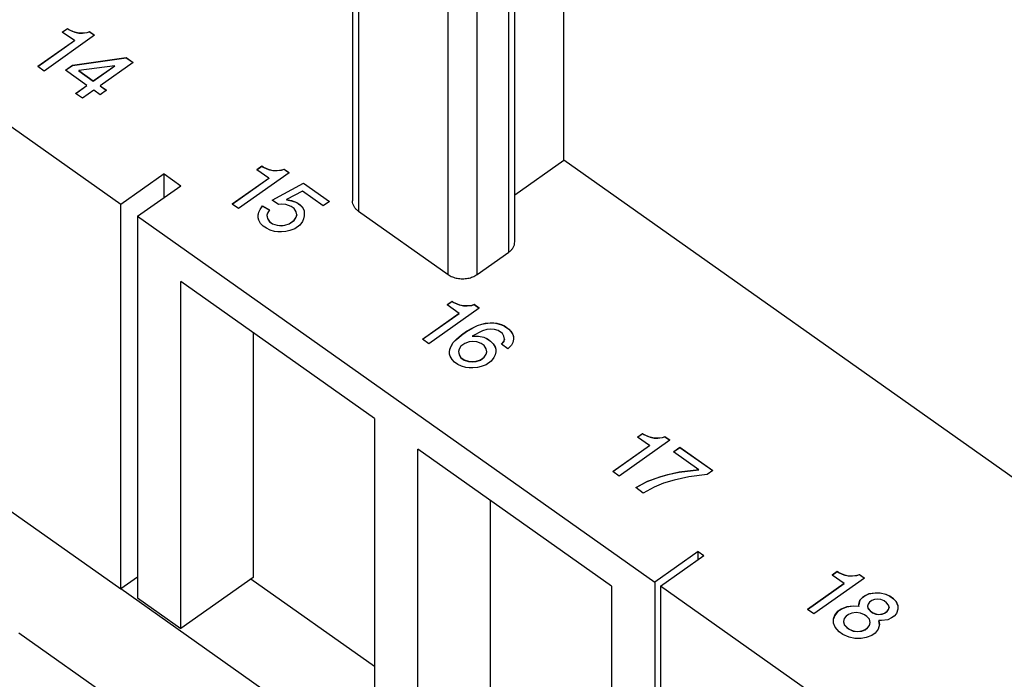
# Model space of a CAD drawing. Units: millimetres. Extents: x -515 to -305, y 314 to 611.
# Drawn here: x -393 to -369, y 555 to 571 of the extents above; entities that cross this region are included whole.
import ezdxf

# ---------------------------------------------------------------- set-up
doc = ezdxf.new("R2010")
doc.units = ezdxf.units.MM

# ---------------------------------------------------------------- blocks, each defined once
blk = doc.blocks.new('RCEF_24__2', base_point=(-410.876, 517.227))
at = {"color": 7, "linetype": 'Continuous'}
for p, q in [((-380.151, 567.578), (-380.151, 578.75)), ((-385.318, 577.538), (-385.318, 566.578)), ((-385.171, 577.288), (-385.171, 566.328)), ((-381.348, 565.578), (-381.348, 576.788)), ((-381.494, 565.328), (-381.494, 576.288)), ((-382.979, 564.778), (-382.979, 575.738)), ((-382.272, 564.778), (-382.272, 575.738)), ((-390.987, 566.491), (-401.24, 573.741)), ((-392.418, 570.709), (-392.294, 570.796)), ((-392.124, 570.501), (-392.418, 570.709)), ((-392.294, 570.793), (-392.415, 570.707)), ((-392.294, 570.796), (-392.294, 570.793)), ((-392.294, 570.796), (-392.263, 570.775)), ((-392.263, 570.771), (-392.294, 570.793)), ((-392.263, 570.775), (-392.263, 570.771)), ((-392.263, 570.775), (-392.17, 570.731)), ((-392.17, 570.727), (-392.263, 570.771)), ((-392.17, 570.731), (-392.17, 570.727)), ((-392.17, 570.731), (-392.108, 570.709)), ((-392.108, 570.705), (-392.17, 570.727)), ((-392.108, 570.709), (-392.108, 570.705)), ((-392.108, 570.709), (-392.016, 570.687)), ((-392.016, 570.684), (-392.108, 570.705)), ((-392.016, 570.687), (-392.016, 570.684)), ((-392.016, 570.687), (-391.923, 570.687)), ((-391.923, 570.684), (-392.016, 570.684)), ((-391.923, 570.687), (-391.815, 570.698)), ((-391.815, 570.695), (-391.923, 570.684)), ((-391.923, 570.687), (-391.923, 570.684)), ((-391.815, 570.698), (-391.753, 570.72)), ((-391.753, 570.716), (-391.815, 570.695)), ((-391.815, 570.698), (-391.815, 570.695)), ((-391.753, 570.72), (-391.753, 570.716)), ((-391.753, 570.72), (-391.629, 570.632)), ((-391.631, 570.631), (-391.753, 570.716)), ((-393.021, 569.867), (-392.124, 570.501)), ((-392.124, 570.498), (-393.019, 569.865)), ((-391.629, 570.632), (-392.866, 569.757)), ((-392.124, 570.501), (-392.124, 570.498)), ((-392.17, 569.9), (-390.855, 570.086)), ((-392.17, 569.896), (-390.855, 570.082)), ((-390.685, 569.965), (-391.49, 569.396)), ((-390.855, 570.086), (-390.855, 570.082)), ((-390.855, 570.086), (-390.685, 569.965)), ((-390.855, 570.082), (-390.688, 569.963)), ((-392.866, 569.757), (-393.021, 569.867)), ((-392.34, 569.779), (-392.17, 569.9)), ((-391.815, 569.407), (-392.34, 569.779)), ((-392.338, 569.778), (-392.17, 569.896)), ((-392.17, 569.9), (-392.17, 569.896)), ((-391.134, 569.889), (-392.016, 569.768)), ((-392.016, 569.768), (-391.66, 569.517)), ((-392.016, 569.768), (-392.016, 569.765)), ((-392.016, 569.765), (-391.66, 569.513)), ((-391.66, 569.517), (-391.134, 569.889)), ((-391.66, 569.513), (-391.134, 569.885)), ((-391.134, 569.889), (-391.134, 569.885)), ((-391.66, 569.517), (-391.66, 569.513)), ((-392.093, 569.211), (-391.815, 569.407)), ((-392.09, 569.209), (-391.815, 569.404)), ((-391.644, 569.287), (-391.923, 569.09)), ((-391.815, 569.407), (-391.815, 569.404)), ((-391.49, 569.178), (-391.644, 569.287)), ((-391.49, 569.396), (-391.49, 569.393)), ((-391.49, 569.396), (-391.335, 569.287)), ((-391.49, 569.393), (-391.337, 569.285)), ((-391.335, 569.287), (-391.49, 569.178)), ((-391.923, 569.09), (-392.093, 569.211)), ((-381.348, 566.732), (-380.151, 567.578)), ((-356.892, 551.132), (-380.151, 567.578)), ((-387.658, 567.344), (-387.535, 567.431)), ((-387.364, 567.136), (-387.658, 567.344)), ((-387.535, 567.428), (-387.656, 567.342)), ((-387.535, 567.431), (-387.535, 567.428)), ((-387.535, 567.431), (-387.504, 567.409)), ((-387.504, 567.406), (-387.535, 567.428)), ((-387.504, 567.409), (-387.504, 567.406)), ((-387.504, 567.409), (-387.411, 567.365)), ((-387.411, 567.362), (-387.504, 567.406)), ((-387.411, 567.365), (-387.411, 567.362)), ((-387.411, 567.365), (-387.349, 567.344)), ((-387.349, 567.34), (-387.411, 567.362)), ((-387.349, 567.344), (-387.349, 567.34)), ((-387.349, 567.344), (-387.256, 567.322)), ((-387.256, 567.318), (-387.349, 567.34)), ((-387.256, 567.322), (-387.256, 567.318)), ((-387.256, 567.322), (-387.163, 567.322)), ((-387.163, 567.318), (-387.256, 567.318)), ((-387.163, 567.322), (-387.055, 567.333)), ((-387.055, 567.329), (-387.163, 567.318)), ((-387.163, 567.322), (-387.163, 567.318)), ((-387.055, 567.333), (-386.993, 567.355)), ((-386.993, 567.351), (-387.055, 567.329)), ((-387.055, 567.333), (-387.055, 567.329)), ((-386.993, 567.355), (-386.993, 567.351)), ((-386.993, 567.355), (-386.87, 567.267)), ((-386.872, 567.265), (-386.993, 567.351)), ((-389.926, 567.241), (-390.987, 566.491)), ((-389.926, 566.666), (-389.926, 567.241)), ((-389.926, 567.241), (-389.52, 566.953)), ((-388.262, 566.501), (-387.364, 567.136)), ((-387.364, 567.132), (-388.259, 566.5)), ((-386.87, 567.267), (-388.107, 566.392)), ((-387.364, 567.136), (-387.364, 567.132)), ((-390.58, 566.203), (-389.52, 566.953)), ((-387.287, 566.6), (-386.514, 567.015)), ((-387.284, 566.598), (-386.514, 567.012)), ((-386.545, 566.819), (-386.931, 566.611)), ((-386.034, 566.458), (-386.545, 566.819)), ((-386.514, 567.015), (-386.514, 567.012)), ((-386.514, 567.015), (-385.88, 566.567)), ((-386.514, 567.012), (-385.882, 566.565)), ((-387.132, 566.49), (-387.287, 566.6)), ((-386.931, 566.611), (-386.931, 566.607)), ((-386.931, 566.611), (-386.808, 566.589)), ((-386.931, 566.607), (-386.808, 566.585)), ((-386.808, 566.589), (-386.808, 566.585)), ((-386.808, 566.589), (-386.684, 566.545)), ((-386.808, 566.585), (-386.684, 566.542)), ((-390.987, 557.086), (-390.987, 566.491)), ((-388.107, 566.392), (-388.262, 566.501)), ((-387.612, 566.305), (-387.581, 566.37)), ((-387.612, 566.301), (-387.581, 566.367)), ((-387.581, 566.37), (-387.519, 566.458)), ((-387.581, 566.367), (-387.519, 566.454)), ((-387.581, 566.37), (-387.581, 566.367)), ((-387.519, 566.458), (-387.349, 566.359)), ((-387.519, 566.458), (-387.519, 566.454)), ((-387.519, 566.454), (-387.351, 566.357)), ((-387.349, 566.359), (-387.395, 566.283)), ((-387.055, 566.501), (-387.132, 566.49)), ((-386.947, 566.49), (-387.055, 566.501)), ((-386.823, 566.447), (-386.947, 566.49)), ((-386.746, 566.392), (-386.823, 566.447)), ((-386.699, 566.315), (-386.746, 566.392)), ((-386.684, 566.545), (-386.684, 566.542)), ((-386.684, 566.545), (-386.607, 566.49)), ((-386.684, 566.542), (-386.607, 566.487)), ((-386.607, 566.49), (-386.545, 566.425)), ((-386.607, 566.49), (-386.607, 566.487)), ((-386.607, 566.487), (-386.545, 566.421)), ((-386.545, 566.425), (-386.498, 566.348)), ((-386.545, 566.425), (-386.545, 566.421)), ((-386.545, 566.421), (-386.498, 566.345)), ((-386.498, 566.348), (-386.498, 566.345)), ((-386.498, 566.345), (-386.498, 566.217)), ((-385.88, 566.567), (-386.034, 566.458)), ((-390.58, 566.203), (-377.923, 557.253)), ((-390.58, 566.203), (-390.58, 556.869)), ((-387.627, 566.228), (-387.612, 566.305)), ((-387.627, 566.224), (-387.612, 566.301)), ((-387.627, 566.224), (-387.627, 566.228)), ((-387.627, 566.162), (-387.627, 566.224)), ((-387.612, 566.108), (-387.627, 566.162)), ((-387.612, 566.305), (-387.612, 566.301)), ((-387.566, 566.031), (-387.612, 566.108)), ((-387.395, 566.283), (-387.411, 566.228)), ((-387.411, 566.228), (-387.411, 566.224)), ((-387.411, 566.228), (-387.395, 566.151)), ((-387.411, 566.224), (-387.395, 566.148)), ((-387.395, 566.151), (-387.349, 566.075)), ((-387.395, 566.151), (-387.395, 566.148)), ((-387.395, 566.148), (-387.349, 566.071)), ((-386.87, 566.02), (-386.746, 566.108)), ((-386.87, 566.017), (-386.746, 566.104)), ((-386.746, 566.108), (-386.699, 566.184)), ((-386.746, 566.104), (-386.699, 566.181)), ((-386.746, 566.108), (-386.746, 566.104)), ((-386.684, 566.239), (-386.699, 566.315)), ((-386.699, 566.184), (-386.684, 566.239)), ((-386.699, 566.181), (-386.684, 566.235)), ((-386.699, 566.184), (-386.699, 566.181)), ((-386.684, 566.239), (-386.684, 566.235)), ((-386.514, 566.14), (-386.545, 566.075)), ((-386.498, 566.217), (-386.514, 566.14)), ((-385.171, 566.328), (-382.979, 564.778)), ((-387.504, 565.965), (-387.566, 566.031)), ((-387.426, 565.911), (-387.504, 565.965)), ((-387.334, 565.867), (-387.426, 565.911)), ((-387.349, 566.075), (-387.272, 566.02)), ((-387.349, 566.075), (-387.349, 566.071)), ((-387.349, 566.071), (-387.272, 566.017)), ((-387.225, 565.834), (-387.334, 565.867)), ((-387.272, 566.02), (-387.163, 565.987)), ((-387.272, 566.02), (-387.272, 566.017)), ((-387.272, 566.017), (-387.163, 565.984)), ((-387.163, 565.987), (-387.055, 565.976)), ((-387.163, 565.987), (-387.163, 565.984)), ((-387.163, 565.984), (-387.055, 565.973)), ((-387.055, 565.976), (-386.978, 565.987)), ((-387.055, 565.973), (-386.978, 565.984)), ((-387.055, 565.976), (-387.055, 565.973)), ((-386.978, 565.987), (-386.87, 566.02)), ((-386.978, 565.984), (-386.87, 566.017)), ((-386.978, 565.987), (-386.978, 565.984)), ((-386.854, 565.856), (-386.947, 565.834)), ((-386.87, 566.02), (-386.87, 566.017)), ((-386.73, 565.9), (-386.854, 565.856)), ((-386.607, 565.987), (-386.73, 565.9)), ((-386.545, 566.075), (-386.607, 565.987)), ((-387.148, 565.823), (-387.225, 565.834)), ((-387.055, 565.823), (-387.148, 565.823)), ((-386.947, 565.834), (-387.055, 565.823)), ((-382.272, 564.778), (-381.494, 565.328)), ((-384.782, 561.255), (-389.52, 564.605)), ((-389.52, 556.119), (-389.52, 564.605)), ((-382.217, 563.959), (-383.455, 563.084)), ((-383.006, 564.036), (-382.883, 564.123)), ((-382.712, 563.828), (-383.006, 564.036)), ((-382.883, 564.12), (-383.004, 564.034)), ((-382.883, 564.123), (-382.852, 564.101)), ((-382.883, 564.123), (-382.883, 564.12)), ((-382.852, 564.098), (-382.883, 564.12)), ((-382.852, 564.101), (-382.759, 564.058)), ((-382.852, 564.101), (-382.852, 564.098)), ((-382.759, 564.054), (-382.852, 564.098)), ((-382.759, 564.058), (-382.697, 564.036)), ((-382.759, 564.058), (-382.759, 564.054)), ((-382.697, 564.032), (-382.759, 564.054)), ((-382.697, 564.036), (-382.604, 564.014)), ((-382.697, 564.036), (-382.697, 564.032)), ((-382.604, 564.01), (-382.697, 564.032)), ((-382.604, 564.014), (-382.511, 564.014)), ((-382.604, 564.014), (-382.604, 564.01)), ((-382.511, 564.01), (-382.604, 564.01)), ((-382.511, 564.014), (-382.403, 564.025)), ((-382.403, 564.021), (-382.511, 564.01)), ((-382.511, 564.014), (-382.511, 564.01)), ((-382.403, 564.025), (-382.341, 564.047)), ((-382.341, 564.043), (-382.403, 564.021)), ((-382.403, 564.025), (-382.403, 564.021)), ((-382.341, 564.047), (-382.217, 563.959)), ((-382.341, 564.047), (-382.341, 564.043)), ((-382.22, 563.957), (-382.341, 564.043)), ((-383.61, 563.194), (-382.712, 563.828)), ((-382.712, 563.824), (-383.607, 563.192)), ((-382.712, 563.828), (-382.712, 563.824)), ((-382.527, 563.39), (-382.372, 563.478)), ((-382.527, 563.387), (-382.372, 563.474)), ((-382.372, 563.478), (-382.264, 563.533)), ((-382.372, 563.474), (-382.264, 563.529)), ((-382.372, 563.478), (-382.372, 563.474)), ((-382.264, 563.533), (-382.156, 563.565)), ((-382.264, 563.529), (-382.156, 563.562)), ((-382.264, 563.533), (-382.264, 563.529)), ((-382.156, 563.565), (-382.063, 563.587)), ((-382.156, 563.562), (-382.063, 563.584)), ((-382.156, 563.565), (-382.156, 563.562)), ((-382.063, 563.587), (-381.954, 563.598)), ((-382.063, 563.584), (-381.954, 563.595)), ((-382.063, 563.587), (-382.063, 563.584)), ((-381.954, 563.445), (-382.032, 563.434)), ((-381.954, 563.598), (-381.954, 563.595)), ((-381.954, 563.598), (-381.862, 563.598)), ((-381.954, 563.595), (-381.862, 563.595)), ((-381.846, 563.434), (-381.954, 563.445)), ((-381.862, 563.598), (-381.862, 563.595)), ((-381.862, 563.598), (-381.784, 563.587)), ((-381.862, 563.595), (-381.784, 563.584)), ((-381.784, 563.587), (-381.784, 563.584)), ((-381.784, 563.587), (-381.676, 563.554)), ((-381.784, 563.584), (-381.676, 563.551)), ((-381.676, 563.554), (-381.676, 563.551)), ((-381.676, 563.554), (-381.599, 563.522)), ((-381.676, 563.551), (-381.599, 563.518)), ((-381.599, 563.522), (-381.599, 563.518)), ((-381.599, 563.522), (-381.49, 563.445)), ((-381.599, 563.518), (-381.49, 563.442)), ((-381.49, 563.445), (-381.444, 563.39)), ((-381.49, 563.445), (-381.49, 563.442)), ((-387.752, 563.355), (-387.752, 557.369)), ((-382.774, 563.194), (-382.65, 563.303)), ((-382.774, 563.19), (-382.65, 563.299)), ((-382.65, 563.303), (-382.527, 563.39)), ((-382.65, 563.299), (-382.527, 563.387)), ((-382.65, 563.303), (-382.65, 563.299)), ((-382.527, 563.39), (-382.527, 563.387)), ((-382.14, 563.401), (-382.388, 563.27)), ((-382.388, 563.27), (-382.233, 563.27)), ((-382.388, 563.27), (-382.388, 563.267)), ((-382.388, 563.267), (-382.233, 563.267)), ((-382.233, 563.27), (-382.233, 563.267)), ((-382.233, 563.27), (-382.109, 563.248)), ((-382.233, 563.267), (-382.109, 563.245)), ((-382.032, 563.434), (-382.14, 563.401)), ((-382.109, 563.248), (-382.109, 563.245)), ((-382.109, 563.248), (-382.016, 563.204)), ((-382.109, 563.245), (-382.016, 563.201)), ((-382.016, 563.204), (-382.016, 563.201)), ((-382.016, 563.204), (-381.939, 563.15)), ((-381.753, 563.412), (-381.846, 563.434)), ((-381.645, 563.336), (-381.753, 563.412)), ((-381.614, 563.27), (-381.645, 563.336)), ((-381.599, 563.194), (-381.614, 563.27)), ((-381.49, 563.442), (-381.444, 563.387)), ((-381.444, 563.39), (-381.398, 563.314)), ((-381.444, 563.39), (-381.444, 563.387)), ((-381.444, 563.387), (-381.398, 563.31)), ((-381.398, 563.314), (-381.382, 563.259)), ((-381.398, 563.314), (-381.398, 563.31)), ((-381.398, 563.31), (-381.382, 563.256)), ((-381.382, 563.259), (-381.382, 563.256)), ((-381.382, 563.256), (-381.382, 563.194)), ((-383.455, 563.084), (-383.61, 563.194)), ((-382.944, 562.898), (-382.929, 562.975)), ((-382.944, 562.895), (-382.929, 562.971)), ((-382.929, 562.975), (-382.898, 563.04)), ((-382.929, 562.971), (-382.898, 563.037)), ((-382.929, 562.975), (-382.929, 562.971)), ((-382.898, 563.04), (-382.852, 563.117)), ((-382.898, 563.037), (-382.852, 563.113)), ((-382.898, 563.04), (-382.898, 563.037)), ((-382.852, 563.117), (-382.774, 563.194)), ((-382.852, 563.113), (-382.774, 563.19)), ((-382.852, 563.117), (-382.852, 563.113)), ((-382.774, 563.194), (-382.774, 563.19)), ((-382.666, 563.029), (-382.712, 562.953)), ((-382.573, 563.095), (-382.666, 563.029)), ((-382.465, 563.128), (-382.573, 563.095)), ((-382.388, 563.139), (-382.465, 563.128)), ((-382.279, 563.128), (-382.388, 563.139)), ((-382.171, 563.095), (-382.279, 563.128)), ((-382.094, 563.04), (-382.171, 563.095)), ((-382.047, 562.964), (-382.094, 563.04)), ((-382.032, 562.887), (-382.047, 562.964)), ((-382.016, 563.201), (-381.939, 563.146)), ((-381.939, 563.15), (-381.877, 563.084)), ((-381.939, 563.15), (-381.939, 563.146)), ((-381.939, 563.146), (-381.877, 563.081)), ((-381.877, 563.084), (-381.877, 563.081)), ((-381.877, 563.084), (-381.831, 563.008)), ((-381.877, 563.081), (-381.831, 563.004)), ((-381.831, 563.008), (-381.831, 563.004)), ((-381.831, 563.008), (-381.815, 562.953)), ((-381.831, 563.004), (-381.815, 562.949)), ((-381.676, 563.073), (-381.614, 563.139)), ((-381.521, 562.964), (-381.676, 563.073)), ((-381.674, 563.072), (-381.614, 563.135)), ((-381.614, 563.139), (-381.599, 563.194)), ((-381.614, 563.135), (-381.599, 563.19)), ((-381.614, 563.139), (-381.614, 563.135)), ((-381.599, 563.194), (-381.599, 563.19)), ((-381.49, 562.986), (-381.521, 562.964)), ((-381.429, 563.051), (-381.49, 562.986)), ((-381.398, 563.117), (-381.429, 563.051)), ((-381.382, 563.194), (-381.398, 563.117)), ((-382.944, 562.895), (-382.944, 562.898)), ((-382.944, 562.833), (-382.944, 562.895)), ((-382.929, 562.778), (-382.944, 562.833)), ((-382.883, 562.701), (-382.929, 562.778)), ((-382.712, 562.953), (-382.728, 562.898)), ((-382.728, 562.898), (-382.712, 562.822)), ((-382.728, 562.898), (-382.728, 562.895)), ((-382.728, 562.895), (-382.712, 562.818)), ((-382.712, 562.822), (-382.712, 562.818)), ((-382.712, 562.822), (-382.666, 562.745)), ((-382.712, 562.818), (-382.666, 562.742)), ((-382.666, 562.745), (-382.589, 562.69)), ((-382.666, 562.745), (-382.666, 562.742)), ((-382.666, 562.742), (-382.589, 562.687)), ((-382.186, 562.69), (-382.094, 562.756)), ((-382.186, 562.687), (-382.094, 562.753)), ((-382.094, 562.756), (-382.047, 562.833)), ((-382.094, 562.753), (-382.047, 562.829)), ((-382.094, 562.756), (-382.094, 562.753)), ((-382.047, 562.833), (-382.032, 562.887)), ((-382.047, 562.829), (-382.032, 562.884)), ((-382.047, 562.833), (-382.047, 562.829)), ((-382.032, 562.887), (-382.032, 562.884)), ((-381.862, 562.745), (-381.924, 562.658)), ((-381.831, 562.811), (-381.862, 562.745)), ((-381.815, 562.887), (-381.831, 562.811)), ((-381.815, 562.953), (-381.815, 562.949)), ((-381.815, 562.949), (-381.815, 562.887)), ((-382.821, 562.636), (-382.883, 562.701)), ((-382.743, 562.581), (-382.821, 562.636)), ((-382.65, 562.537), (-382.743, 562.581)), ((-382.542, 562.504), (-382.65, 562.537)), ((-382.589, 562.69), (-382.589, 562.687)), ((-382.589, 562.69), (-382.48, 562.658)), ((-382.589, 562.687), (-382.48, 562.654)), ((-382.465, 562.494), (-382.542, 562.504)), ((-382.48, 562.658), (-382.372, 562.647)), ((-382.48, 562.658), (-382.48, 562.654)), ((-382.48, 562.654), (-382.372, 562.643)), ((-382.372, 562.494), (-382.465, 562.494)), ((-382.372, 562.647), (-382.295, 562.658)), ((-382.372, 562.643), (-382.295, 562.654)), ((-382.372, 562.647), (-382.372, 562.643)), ((-382.264, 562.504), (-382.372, 562.494)), ((-382.295, 562.658), (-382.186, 562.69)), ((-382.295, 562.654), (-382.186, 562.687)), ((-382.295, 562.658), (-382.295, 562.654)), ((-382.171, 562.526), (-382.264, 562.504)), ((-382.186, 562.69), (-382.186, 562.687)), ((-382.047, 562.57), (-382.171, 562.526)), ((-381.924, 562.658), (-382.047, 562.57)), ((-384.782, 561.255), (-384.782, 552.769)), ((-378.344, 560.8), (-378.22, 560.888)), ((-378.05, 560.593), (-378.344, 560.8)), ((-378.22, 560.884), (-378.341, 560.799)), ((-378.22, 560.888), (-378.22, 560.884)), ((-378.22, 560.888), (-378.189, 560.866)), ((-378.189, 560.862), (-378.22, 560.884)), ((-378.189, 560.866), (-378.096, 560.822)), ((-378.189, 560.866), (-378.189, 560.862)), ((-378.096, 560.819), (-378.189, 560.862)), ((-378.096, 560.822), (-378.034, 560.8)), ((-378.096, 560.822), (-378.096, 560.819)), ((-378.034, 560.797), (-378.096, 560.819)), ((-378.034, 560.8), (-377.941, 560.779)), ((-378.034, 560.8), (-378.034, 560.797)), ((-377.941, 560.775), (-378.034, 560.797)), ((-377.74, 560.789), (-377.678, 560.811)), ((-377.678, 560.808), (-377.74, 560.786)), ((-377.678, 560.811), (-377.678, 560.808)), ((-377.678, 560.811), (-377.555, 560.724)), ((-377.557, 560.722), (-377.678, 560.808)), ((-378.947, 559.958), (-378.05, 560.593)), ((-378.05, 560.589), (-378.944, 559.956)), ((-377.555, 560.724), (-378.792, 559.849)), ((-378.05, 560.593), (-378.05, 560.589)), ((-377.941, 560.779), (-377.941, 560.775)), ((-377.941, 560.779), (-377.849, 560.779)), ((-377.849, 560.775), (-377.941, 560.775)), ((-377.849, 560.779), (-377.74, 560.789)), ((-377.74, 560.786), (-377.849, 560.775)), ((-377.849, 560.779), (-377.849, 560.775)), ((-377.74, 560.789), (-377.74, 560.786)), ((-383.722, 552.019), (-383.722, 560.505)), ((-378.984, 557.155), (-383.722, 560.505)), ((-377.462, 560.439), (-377.307, 560.549)), ((-376.843, 560.002), (-377.462, 560.439)), ((-377.307, 560.545), (-377.459, 560.438)), ((-377.307, 560.549), (-377.307, 560.545)), ((-377.307, 560.549), (-376.503, 559.98)), ((-376.505, 559.978), (-377.307, 560.545)), ((-378.792, 559.849), (-378.947, 559.958)), ((-377.802, 559.827), (-377.601, 559.882)), ((-377.601, 559.878), (-377.802, 559.823)), ((-377.601, 559.882), (-377.323, 559.947)), ((-377.323, 559.944), (-377.601, 559.878)), ((-377.601, 559.882), (-377.601, 559.878)), ((-377.323, 559.947), (-376.843, 560.002)), ((-376.843, 559.998), (-377.323, 559.944)), ((-377.323, 559.947), (-377.323, 559.944)), ((-376.642, 559.882), (-377.091, 559.827)), ((-376.843, 560.002), (-376.843, 559.998)), ((-376.503, 559.98), (-376.642, 559.882)), ((-378.39, 559.564), (-378.112, 559.718)), ((-378.112, 559.714), (-378.387, 559.562)), ((-378.112, 559.718), (-377.802, 559.827)), ((-377.802, 559.823), (-378.112, 559.714)), ((-378.112, 559.718), (-378.112, 559.714)), ((-377.709, 559.674), (-377.941, 559.575)), ((-377.802, 559.827), (-377.802, 559.823)), ((-377.446, 559.75), (-377.709, 559.674)), ((-377.091, 559.827), (-377.446, 559.75)), ((-378.204, 559.433), (-378.39, 559.564)), ((-377.941, 559.575), (-378.204, 559.433)), ((-381.954, 559.255), (-381.954, 553.269)), ((-393.815, 559.086), (-390.987, 557.086)), ((-376.863, 558.003), (-377.923, 557.253)), ((-376.863, 557.803), (-376.863, 558.003)), ((-376.863, 558.003), (-376.721, 557.903)), ((-377.782, 557.153), (-376.721, 557.903)), ((-373.584, 557.426), (-373.46, 557.514)), ((-373.29, 557.218), (-373.584, 557.426)), ((-373.46, 557.51), (-373.581, 557.425)), ((-373.46, 557.514), (-373.429, 557.492)), ((-373.46, 557.514), (-373.46, 557.51)), ((-373.429, 557.488), (-373.46, 557.51)), ((-373.429, 557.492), (-373.336, 557.448)), ((-373.429, 557.492), (-373.429, 557.488)), ((-373.336, 557.445), (-373.429, 557.488)), ((-373.336, 557.448), (-373.274, 557.426)), ((-373.336, 557.448), (-373.336, 557.445)), ((-373.274, 557.423), (-373.336, 557.445)), ((-373.274, 557.426), (-373.181, 557.404)), ((-373.274, 557.426), (-373.274, 557.423)), ((-373.181, 557.401), (-373.274, 557.423)), ((-372.98, 557.415), (-372.918, 557.437)), ((-372.918, 557.434), (-372.98, 557.412)), ((-372.918, 557.437), (-372.795, 557.35)), ((-372.918, 557.437), (-372.918, 557.434)), ((-372.797, 557.348), (-372.918, 557.434)), ((-390.58, 557.374), (-390.987, 557.086)), ((-387.752, 557.369), (-389.52, 556.119)), ((-387.802, 557.334), (-384.782, 555.199)), ((-377.923, 557.253), (-377.923, 547.919)), ((-374.187, 556.584), (-373.29, 557.218)), ((-373.29, 557.215), (-374.184, 556.582)), ((-372.795, 557.35), (-374.032, 556.475)), ((-373.29, 557.218), (-373.29, 557.215)), ((-373.181, 557.404), (-373.089, 557.404)), ((-373.181, 557.404), (-373.181, 557.401)), ((-373.089, 557.401), (-373.181, 557.401)), ((-373.089, 557.404), (-372.98, 557.415)), ((-372.98, 557.412), (-373.089, 557.401)), ((-373.089, 557.404), (-373.089, 557.401)), ((-372.98, 557.415), (-372.98, 557.412)), ((-377.782, 547.749), (-390.987, 557.086)), ((-378.984, 557.155), (-378.984, 548.669)), ((-377.782, 557.153), (-377.782, 547.749)), ((-367.529, 549.903), (-377.782, 557.153)), ((-372.779, 556.923), (-372.686, 556.967)), ((-372.686, 556.963), (-372.779, 556.92)), ((-372.686, 556.967), (-372.532, 556.989)), ((-372.532, 556.985), (-372.686, 556.963)), ((-372.686, 556.967), (-372.686, 556.963)), ((-372.532, 556.989), (-372.408, 556.989)), ((-372.532, 556.989), (-372.532, 556.985)), ((-372.408, 556.985), (-372.532, 556.985)), ((-372.408, 556.989), (-372.269, 556.956)), ((-372.408, 556.989), (-372.408, 556.985)), ((-372.269, 556.952), (-372.408, 556.985)), ((-372.269, 556.956), (-372.269, 556.952)), ((-372.269, 556.956), (-372.176, 556.912)), ((-372.176, 556.909), (-372.269, 556.952)), ((-390.58, 556.869), (-389.52, 556.119)), ((-372.934, 556.704), (-372.903, 556.814)), ((-372.903, 556.81), (-372.934, 556.701)), ((-372.934, 556.701), (-372.934, 556.704)), ((-372.934, 556.661), (-372.934, 556.701)), ((-372.903, 556.814), (-372.841, 556.879)), ((-372.841, 556.876), (-372.903, 556.81)), ((-372.903, 556.814), (-372.903, 556.81)), ((-372.841, 556.879), (-372.779, 556.923)), ((-372.779, 556.92), (-372.841, 556.876)), ((-372.841, 556.879), (-372.841, 556.876)), ((-372.779, 556.923), (-372.779, 556.92)), ((-372.702, 556.715), (-372.717, 556.661)), ((-372.671, 556.759), (-372.702, 556.715)), ((-372.609, 556.803), (-372.671, 556.759)), ((-372.547, 556.825), (-372.609, 556.803)), ((-372.47, 556.836), (-372.547, 556.825)), ((-372.393, 556.825), (-372.47, 556.836)), ((-372.315, 556.792), (-372.393, 556.825)), ((-372.253, 556.748), (-372.315, 556.792)), ((-372.207, 556.693), (-372.253, 556.748)), ((-372.176, 556.912), (-372.083, 556.847)), ((-372.176, 556.912), (-372.176, 556.909)), ((-372.083, 556.843), (-372.176, 556.909)), ((-372.083, 556.847), (-372.083, 556.843)), ((-372.083, 556.847), (-372.021, 556.781)), ((-372.021, 556.777), (-372.083, 556.843)), ((-372.021, 556.781), (-371.975, 556.683)), ((-372.021, 556.781), (-372.021, 556.777)), ((-371.975, 556.679), (-372.021, 556.777)), ((-374.032, 556.475), (-374.187, 556.584)), ((-373.522, 556.442), (-373.444, 556.54)), ((-373.444, 556.537), (-373.522, 556.438)), ((-373.444, 556.54), (-373.367, 556.595)), ((-373.367, 556.592), (-373.444, 556.537)), ((-373.444, 556.54), (-373.444, 556.537)), ((-373.367, 556.595), (-373.228, 556.65)), ((-373.228, 556.646), (-373.367, 556.592)), ((-373.367, 556.595), (-373.367, 556.592)), ((-373.181, 556.464), (-373.243, 556.42)), ((-373.228, 556.65), (-373.073, 556.672)), ((-373.073, 556.668), (-373.228, 556.646)), ((-373.228, 556.65), (-373.228, 556.646)), ((-373.104, 556.497), (-373.181, 556.464)), ((-372.996, 556.508), (-373.104, 556.497)), ((-373.073, 556.672), (-373.073, 556.668)), ((-373.073, 556.672), (-372.934, 556.661)), ((-372.934, 556.657), (-373.073, 556.668)), ((-372.888, 556.497), (-372.996, 556.508)), ((-372.934, 556.661), (-372.934, 556.657)), ((-372.795, 556.453), (-372.888, 556.497)), ((-372.717, 556.661), (-372.717, 556.657)), ((-372.717, 556.661), (-372.702, 556.606)), ((-372.717, 556.657), (-372.702, 556.602)), ((-372.702, 556.606), (-372.702, 556.602)), ((-372.702, 556.606), (-372.656, 556.551)), ((-372.702, 556.602), (-372.656, 556.548)), ((-372.656, 556.551), (-372.594, 556.508)), ((-372.656, 556.551), (-372.656, 556.548)), ((-372.656, 556.548), (-372.594, 556.504)), ((-372.594, 556.508), (-372.594, 556.504)), ((-372.594, 556.508), (-372.516, 556.475)), ((-372.594, 556.504), (-372.516, 556.471)), ((-372.516, 556.475), (-372.439, 556.464)), ((-372.516, 556.475), (-372.516, 556.471)), ((-372.516, 556.471), (-372.439, 556.46)), ((-372.439, 556.464), (-372.362, 556.475)), ((-372.439, 556.46), (-372.362, 556.471)), ((-372.439, 556.464), (-372.439, 556.46)), ((-372.362, 556.475), (-372.3, 556.497)), ((-372.362, 556.471), (-372.3, 556.493)), ((-372.362, 556.475), (-372.362, 556.471)), ((-372.3, 556.497), (-372.238, 556.54)), ((-372.3, 556.493), (-372.238, 556.537)), ((-372.3, 556.497), (-372.3, 556.493)), ((-372.238, 556.54), (-372.207, 556.584)), ((-372.238, 556.537), (-372.207, 556.581)), ((-372.238, 556.54), (-372.238, 556.537)), ((-372.192, 556.639), (-372.207, 556.693)), ((-372.207, 556.584), (-372.192, 556.639)), ((-372.207, 556.581), (-372.192, 556.635)), ((-372.207, 556.584), (-372.207, 556.581)), ((-372.192, 556.639), (-372.192, 556.635)), ((-372.006, 556.486), (-372.068, 556.42)), ((-371.975, 556.595), (-372.006, 556.486)), ((-371.975, 556.683), (-371.975, 556.679)), ((-371.975, 556.679), (-371.975, 556.595)), ((-373.553, 556.354), (-373.522, 556.442)), ((-373.522, 556.438), (-373.553, 556.351)), ((-373.553, 556.351), (-373.553, 556.354)), ((-373.553, 556.245), (-373.553, 556.351)), ((-373.506, 556.147), (-373.553, 556.245)), ((-373.522, 556.442), (-373.522, 556.438)), ((-373.29, 556.365), (-373.305, 556.289)), ((-373.305, 556.289), (-373.305, 556.285)), ((-373.305, 556.289), (-373.29, 556.212)), ((-373.305, 556.285), (-373.29, 556.209)), ((-373.243, 556.42), (-373.29, 556.365)), ((-372.733, 556.409), (-372.795, 556.453)), ((-372.671, 556.343), (-372.733, 556.409)), ((-372.656, 556.267), (-372.671, 556.343)), ((-372.671, 556.19), (-372.656, 556.267)), ((-372.671, 556.187), (-372.656, 556.263)), ((-372.656, 556.267), (-372.656, 556.263)), ((-372.377, 556.311), (-372.439, 556.311)), ((-372.439, 556.311), (-372.424, 556.212)), ((-372.439, 556.311), (-372.439, 556.307)), ((-372.424, 556.211), (-372.439, 556.307)), ((-372.222, 556.333), (-372.377, 556.311)), ((-372.13, 556.376), (-372.222, 556.333)), ((-372.068, 556.42), (-372.13, 556.376)), ((-374.615, 542.664), (-393.478, 556.002)), ((-373.413, 556.037), (-373.506, 556.147)), ((-373.321, 555.972), (-373.413, 556.037)), ((-373.29, 556.212), (-373.228, 556.147)), ((-373.29, 556.212), (-373.29, 556.209)), ((-373.29, 556.209), (-373.228, 556.143)), ((-373.228, 556.147), (-373.166, 556.103)), ((-373.228, 556.147), (-373.228, 556.143)), ((-373.228, 556.143), (-373.166, 556.099)), ((-373.166, 556.103), (-373.073, 556.059)), ((-373.166, 556.103), (-373.166, 556.099)), ((-373.166, 556.099), (-373.073, 556.056)), ((-373.073, 556.059), (-372.965, 556.048)), ((-373.073, 556.059), (-373.073, 556.056)), ((-373.073, 556.056), (-372.965, 556.045)), ((-372.965, 556.048), (-372.857, 556.059)), ((-372.965, 556.045), (-372.857, 556.056)), ((-372.965, 556.048), (-372.965, 556.045)), ((-372.857, 556.059), (-372.779, 556.092)), ((-372.857, 556.056), (-372.779, 556.088)), ((-372.857, 556.059), (-372.857, 556.056)), ((-372.779, 556.092), (-372.717, 556.136)), ((-372.779, 556.088), (-372.717, 556.132)), ((-372.779, 556.092), (-372.779, 556.088)), ((-372.717, 556.136), (-372.671, 556.19)), ((-372.717, 556.136), (-372.717, 556.132)), ((-372.532, 556.004), (-372.609, 555.95)), ((-372.454, 556.103), (-372.532, 556.004)), ((-372.424, 556.212), (-372.454, 556.103)), ((-373.166, 555.906), (-373.321, 555.972)), ((-373.027, 555.873), (-373.166, 555.906)), ((-372.872, 555.873), (-373.027, 555.873)), ((-372.748, 555.895), (-372.872, 555.873)), ((-372.609, 555.95), (-372.748, 555.895))]:
    blk.add_line(p, q, dxfattribs=at)
for points, knots in [([(-385.171, 566.328), (-385.193, 566.345), (-385.234, 566.378), (-385.281, 566.44), (-385.312, 566.507), (-385.316, 566.555), (-385.318, 566.578)], [0, 0, 0, 0, 0.0820789, 0.1587022, 0.2308718, 0.3005126, 0.3005126, 0.3005126, 0.3005126]), ([(-381.494, 565.328), (-381.473, 565.345), (-381.431, 565.378), (-381.384, 565.44), (-381.354, 565.507), (-381.35, 565.555), (-381.348, 565.578)], [0, 0, 0, 0, 0.0820789, 0.1587022, 0.2308718, 0.3005126, 0.3005126, 0.3005126, 0.3005126]), ([(-382.979, 564.778), (-382.945, 564.758), (-382.875, 564.716), (-382.754, 564.683), (-382.626, 564.67), (-382.497, 564.683), (-382.376, 564.716), (-382.306, 564.758), (-382.272, 564.778)], [0, 0, 0, 0, 0.1178143, 0.2434708, 0.3734398, 0.5034089, 0.6290654, 0.7468797, 0.7468797, 0.7468797, 0.7468797])]:
    blk.add_open_spline(points, degree=3, knots=knots, dxfattribs=at)
blk = doc.blocks.new('Assonometria1', base_point=(-361.004, 560))
blk.add_blockref('RCEF_24__2', (-410.876, 517.227))

msp = doc.modelspace()

# ---------------------------------------------------------------- block references
msp.add_blockref('Assonometria1', (-361.004, 560))

doc.saveas('drawing.dxf')
